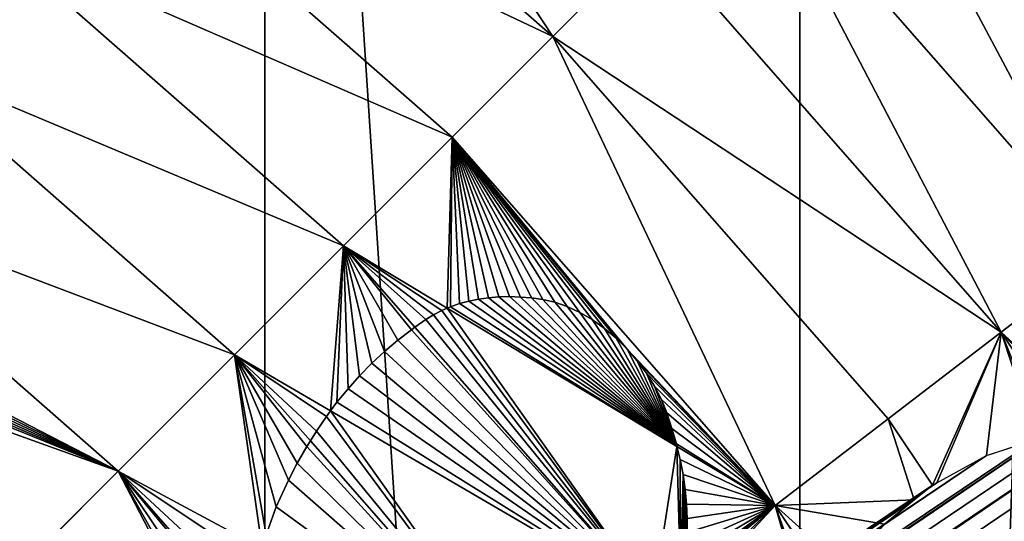
# Model space of a CAD drawing. Extents: x 0 to 4200, y 0 to 4200.
# Drawn here: x 2370 to 2490, y 2376 to 2437 of the extents above; entities that cross this region are included whole.
import ezdxf

# ---------------------------------------------------------------- set-up
doc = ezdxf.new("R2010")
doc.units = 0
doc.header["$LTSCALE"] = 25.4
doc.layers.get('0').update_dxf_attribs({"color": 13, "linetype": 'CONTINUOUS'})

msp = doc.modelspace()

# ---------------------------------------------------------------- linework, layer by layer
at = {"color": 22}
for p, q in [((2377.96, 2462.24, 270.45), (2422.86, 2422.86, 270.45)), ((2377.96, 2462.24, 270.45), (2422.86, 2422.86, 270.45)), ((2447.4, 2447.4, 219.77), (2435.13, 2435.13, 245.11)), ((2447.4, 2447.4, 219.77), (2435.13, 2435.13, 245.11)), ((2489.77, 2399.08, 219.77), (2447.4, 2447.4, 219.77)), ((2489.77, 2399.08, 219.77), (2447.4, 2447.4, 219.77)), ((2435.13, 2435.13, 245.11), (2422.86, 2422.86, 270.45)), ((2435.13, 2435.13, 245.11), (2422.86, 2422.86, 270.45)), ((2355.13, 2432.49, 319.09), (2396.34, 2396.34, 319.09)), ((2355.13, 2432.49, 319.09), (2396.34, 2396.34, 319.09)), ((2422.86, 2422.86, 270.45), (2409.6, 2409.6, 294.77)), ((2422.86, 2422.86, 270.45), (2409.6, 2409.6, 294.77)), ((2462.24, 2377.96, 270.45), (2422.86, 2422.86, 270.45)), ((2462.24, 2377.96, 270.45), (2422.86, 2422.86, 270.45)), ((2409.6, 2409.6, 294.77), (2396.34, 2396.34, 319.09)), ((2409.6, 2409.6, 294.77), (2396.34, 2396.34, 319.09)), ((2502.38, 2408.76, 193.49), (2489.77, 2399.08, 219.77)), ((2502.38, 2408.76, 193.49), (2489.77, 2399.08, 219.77)), ((2489.77, 2399.08, 219.77), (2476.01, 2388.52, 245.11)), ((2489.77, 2399.08, 219.77), (2476.01, 2388.52, 245.11)), ((2498.1, 2386.61, 219.77), (2489.77, 2399.08, 219.77)), ((2498.1, 2386.61, 219.77), (2489.77, 2399.08, 219.77)), ((2396.34, 2396.34, 319.09), (2382.14, 2382.14, 342.31)), ((2396.34, 2396.34, 319.09), (2382.14, 2382.14, 342.31)), ((2396.34, 2396.34, 319.09), (2405.58, 2385.82, 319.09)), ((2396.34, 2396.34, 319.09), (2405.58, 2385.82, 319.09)), ((2476.01, 2388.52, 245.11), (2462.24, 2377.96, 270.45)), ((2476.01, 2388.52, 245.11), (2462.24, 2377.96, 270.45)), ((2405.58, 2385.82, 319.09), (2432.49, 2355.13, 319.09)), ((2405.58, 2385.82, 319.09), (2432.49, 2355.13, 319.09)), ((2382.14, 2382.14, 342.31), (2367.93, 2367.93, 365.54)), ((2382.14, 2382.14, 342.31), (2367.93, 2367.93, 365.54)), ((2462.24, 2377.96, 270.45), (2450.69, 2369.09, 289.33)), ((2462.24, 2377.96, 270.45), (2450.69, 2369.09, 289.33)), ((2462.24, 2377.96, 270.45), (2469.36, 2367.3, 270.45)), ((2462.24, 2377.96, 270.45), (2469.36, 2367.3, 270.45))]:
    msp.add_line(p, q, dxfattribs=at)
at = {"color": 0}
for p, q in [((2424.89, 2402.87, 285.59), (2426.08, 2403.11, 284.23)), ((2424.89, 2402.87, 285.59), (2426.08, 2403.11, 284.23)), ((2426.08, 2403.11, 284.23), (2427.3, 2403.29, 282.89)), ((2426.08, 2403.11, 284.23), (2427.3, 2403.29, 282.89)), ((2427.3, 2403.29, 282.89), (2428.56, 2403.39, 281.57)), ((2427.3, 2403.29, 282.89), (2428.56, 2403.39, 281.57)), ((2428.56, 2403.39, 281.57), (2429.85, 2403.42, 280.28)), ((2428.56, 2403.39, 281.57), (2429.85, 2403.42, 280.28)), ((2429.85, 2403.42, 280.28), (2431.17, 2403.37, 279.03)), ((2429.85, 2403.42, 280.28), (2431.17, 2403.37, 279.03)), ((2431.17, 2403.37, 279.03), (2432.52, 2403.26, 277.8)), ((2431.17, 2403.37, 279.03), (2432.52, 2403.26, 277.8)), ((2432.52, 2403.26, 277.8), (2433.9, 2403.08, 276.62)), ((2432.52, 2403.26, 277.8), (2433.9, 2403.08, 276.62)), ((2433.9, 2403.08, 276.62), (2435.37, 2402.74, 275.46)), ((2433.9, 2403.08, 276.62), (2435.37, 2402.74, 275.46)), ((2421.6, 2401.72, 289.8), (2422.25, 2402, 288.92)), ((2421.6, 2401.72, 289.8), (2422.25, 2402, 288.92)), ((2422.25, 2402, 288.92), (2422.65, 2402.17, 288.38)), ((2422.25, 2402, 288.92), (2422.65, 2402.17, 288.38)), ((2422.65, 2402.17, 288.38), (2423.75, 2402.56, 286.98)), ((2422.65, 2402.17, 288.38), (2423.75, 2402.56, 286.98)), ((2423.75, 2402.56, 286.98), (2424.89, 2402.87, 285.59)), ((2423.75, 2402.56, 286.98), (2424.89, 2402.87, 285.59)), ((2435.37, 2402.74, 275.46), (2436.89, 2402.22, 274.43)), ((2435.37, 2402.74, 275.46), (2436.89, 2402.22, 274.43)), ((2436.89, 2402.22, 274.43), (2438.41, 2401.5, 273.56)), ((2436.89, 2402.22, 274.43), (2438.41, 2401.5, 273.56)), ((2419.64, 2400.61, 292.67), (2420.59, 2401.2, 291.23)), ((2419.64, 2400.61, 292.67), (2420.59, 2401.2, 291.23)), ((2420.59, 2401.2, 291.23), (2421.6, 2401.72, 289.8)), ((2420.59, 2401.2, 291.23), (2421.6, 2401.72, 289.8)), ((2438.41, 2401.5, 273.56), (2439.93, 2400.61, 272.84)), ((2438.41, 2401.5, 273.56), (2439.93, 2400.61, 272.84)), ((2417.9, 2399.39, 295.41), (2418.31, 2399.68, 294.77)), ((2417.9, 2399.39, 295.41), (2418.31, 2399.68, 294.77)), ((2418.31, 2399.68, 294.77), (2419.64, 2400.61, 292.67)), ((2418.31, 2399.68, 294.77), (2419.64, 2400.61, 292.67)), ((2439.93, 2400.61, 272.84), (2441.42, 2399.55, 272.29)), ((2439.93, 2400.61, 272.84), (2441.42, 2399.55, 272.29)), ((2441.42, 2399.55, 272.29), (2442.84, 2398.35, 271.93)), ((2441.42, 2399.55, 272.29), (2442.84, 2398.35, 271.93)), ((2416.22, 2398.1, 298.16), (2417.9, 2399.39, 295.41)), ((2416.22, 2398.1, 298.16), (2417.9, 2399.39, 295.41)), ((2442.84, 2398.35, 271.93), (2444.19, 2397.02, 271.75)), ((2442.84, 2398.35, 271.93), (2444.19, 2397.02, 271.75)), ((2414.61, 2396.73, 300.91), (2416.22, 2398.1, 298.16)), ((2414.61, 2396.73, 300.91), (2416.22, 2398.1, 298.16)), ((2444.19, 2397.02, 271.75), (2445.43, 2395.59, 271.77)), ((2444.19, 2397.02, 271.75), (2445.43, 2395.59, 271.77)), ((2413.06, 2395.29, 303.66), (2414.61, 2396.73, 300.91)), ((2413.06, 2395.29, 303.66), (2414.61, 2396.73, 300.91)), ((2411.57, 2393.78, 306.41), (2413.06, 2395.29, 303.66)), ((2411.57, 2393.78, 306.41), (2413.06, 2395.29, 303.66)), ((2445.43, 2395.59, 271.77), (2446.55, 2394.07, 271.97)), ((2445.43, 2395.59, 271.77), (2446.55, 2394.07, 271.97)), ((2410.16, 2392.19, 309.15), (2411.57, 2393.78, 306.41)), ((2410.16, 2392.19, 309.15), (2411.57, 2393.78, 306.41)), ((2446.55, 2394.07, 271.97), (2447.53, 2392.5, 272.36)), ((2446.55, 2394.07, 271.97), (2447.53, 2392.5, 272.36)), ((2447.53, 2392.5, 272.36), (2448.36, 2390.89, 272.93)), ((2447.53, 2392.5, 272.36), (2448.36, 2390.89, 272.93)), ((2408.81, 2390.54, 311.88), (2410.16, 2392.19, 309.15)), ((2408.81, 2390.54, 311.88), (2410.16, 2392.19, 309.15)), ((2408.04, 2389.51, 313.51), (2408.81, 2390.54, 311.88)), ((2408.04, 2389.51, 313.51), (2408.81, 2390.54, 311.88)), ((2448.36, 2390.89, 272.93), (2449.01, 2389.27, 273.68)), ((2448.36, 2390.89, 272.93), (2449.01, 2389.27, 273.68)), ((2406.32, 2387.03, 317.32), (2407.53, 2388.82, 314.61)), ((2406.32, 2387.03, 317.32), (2407.53, 2388.82, 314.61)), ((2407.53, 2388.82, 314.61), (2408.04, 2389.51, 313.51)), ((2407.53, 2388.82, 314.61), (2408.04, 2389.51, 313.51)), ((2449.01, 2389.27, 273.68), (2449.65, 2387.36, 274.7)), ((2449.01, 2389.27, 273.68), (2449.65, 2387.36, 274.7)), ((2501.27, 2386.74, 215.28), (1807.67, 1920.56, 402.09)), ((2501.27, 2386.74, 215.28), (1807.67, 1920.56, 402.09)), ((2494.89, 2386.28, 223.95), (1810.8, 1926.49, 408.2)), ((2494.89, 2386.28, 223.95), (1810.8, 1926.49, 408.2)), ((2405.58, 2385.82, 319.09), (2406.32, 2387.03, 317.32)), ((2405.58, 2385.82, 319.09), (2406.32, 2387.03, 317.32)), ((2449.65, 2387.36, 274.7), (2450.19, 2385.46, 275.79)), ((2449.65, 2387.36, 274.7), (2450.19, 2385.46, 275.79)), ((2403.98, 2383.12, 322.53), (2405.15, 2385.14, 319.98)), ((2403.98, 2383.12, 322.53), (2405.15, 2385.14, 319.98)), ((2405.15, 2385.14, 319.98), (2405.58, 2385.82, 319.09)), ((2405.15, 2385.14, 319.98), (2405.58, 2385.82, 319.09)), ((2450.19, 2385.46, 275.79), (2450.26, 2385.16, 275.98)), ((2450.19, 2385.46, 275.79), (2450.26, 2385.16, 275.98)), ((2450.26, 2385.16, 275.98), (2450.64, 2383.58, 276.96)), ((2450.26, 2385.16, 275.98), (2450.64, 2383.58, 276.96)), ((2487.99, 2384.05, 234.16), (2494.11, 2386.03, 225.09)), ((2487.99, 2384.05, 234.16), (2494.11, 2386.03, 225.09)), ((2487.99, 2384.05, 234.16), (1815.84, 1932.29, 415.19)), ((2487.99, 2384.05, 234.16), (1815.84, 1932.29, 415.19)), ((2481.94, 2380.74, 244.21), (2487.99, 2384.05, 234.16)), ((2481.94, 2380.74, 244.21), (2487.99, 2384.05, 234.16)), ((2402.89, 2381.05, 325.07), (2403.98, 2383.12, 322.53)), ((2402.89, 2381.05, 325.07), (2403.98, 2383.12, 322.53)), ((2450.64, 2383.58, 276.96), (2451, 2381.73, 278.2)), ((2450.64, 2383.58, 276.96), (2451, 2381.73, 278.2)), ((2451, 2381.73, 278.2), (2451.27, 2379.9, 279.51)), ((2451, 2381.73, 278.2), (2451.27, 2379.9, 279.51)), ((2481.4, 2380.45, 245.11), (1822.17, 1937.36, 422.66)), ((2481.4, 2380.45, 245.11), (1822.17, 1937.36, 422.66)), ((2401.42, 2377.8, 328.83), (2402.89, 2381.05, 325.07)), ((2401.42, 2377.8, 328.83), (2402.89, 2381.05, 325.07)), ((2479.19, 2378.65, 249.26), (2481.4, 2380.45, 245.11)), ((2479.19, 2378.65, 249.26), (2481.4, 2380.45, 245.11)), ((2481.4, 2380.45, 245.11), (2481.94, 2380.74, 244.21)), ((2481.4, 2380.45, 245.11), (2481.94, 2380.74, 244.21)), ((2451.27, 2379.9, 279.51), (2451.44, 2378.11, 280.87)), ((2451.27, 2379.9, 279.51), (2451.44, 2378.11, 280.87)), ((2451.44, 2378.11, 280.87), (2451.52, 2376.36, 282.3)), ((2451.44, 2378.11, 280.87), (2451.52, 2376.36, 282.3)), ((2479.19, 2378.65, 249.26), (2475.56, 2375.7, 256.07)), ((2479.19, 2378.65, 249.26), (2475.56, 2375.7, 256.07)), ((2400.17, 2374.39, 332.52), (2401.42, 2377.8, 328.83)), ((2400.17, 2374.39, 332.52), (2401.42, 2377.8, 328.83)), ((2451.52, 2376.36, 282.3), (2451.5, 2374.65, 283.78)), ((2451.52, 2376.36, 282.3), (2451.5, 2374.65, 283.78))]:
    msp.add_line(p, q, dxfattribs=at)
msp.add_circle((2100, 2100), 2100, dxfattribs=at)

# ---------------------------------------------------------------- meshes
mesh = msp.add_polyface(dxfattribs=at)
corners = [(1505.13, 2021.68), (1505.13, 2178.32), (1500, 2100), (1520.44, 1944.71), (1519.52, 2250.65), (1520.44, 2255.29), (1545.67, 1870.39), (1530.42, 2284.67), (1545.67, 2329.61), (1580.38, 1800), (1580.38, 2400), (1623.99, 2465.26), (1623.99, 1734.74), (1675.74, 1675.74), (1675.74, 2524.26), (1734.74, 1623.99), (1688.1, 2535.11), (1734.74, 2576.01), (1800, 1580.38), (1800, 2619.62), (1870.39, 2654.33), (1870.39, 1545.67), (1944.71, 1520.44), (1944.71, 2679.56), (1952.54, 1518.89), (2021.68, 2694.87), (2021.68, 1505.13), (2031.02, 1504.52), (2100, 2700), (2100, 1500), (2178.32, 1505.13), (2178.32, 2694.87), (2255.29, 1520.44), (2255.29, 2679.56), (2329.61, 1545.67), (2329.61, 2654.33), (2400, 1580.38), (2400, 2619.62), (2465.26, 1623.99), (2465.26, 2576.01), (2496.81, 2548.34), (2524.26, 1675.74), (2524.26, 2524.26), (2576.01, 1734.74), (2557.15, 2486.76), (2576.01, 2465.26), (2619.62, 2400), (2619.62, 1800), (2654.33, 1870.39), (2654.33, 2329.61), (2679.56, 1944.71), (2679.56, 2255.29), (2694.87, 2178.32), (2694.87, 2021.68), (2700, 2100)]
mesh.append_faces([[corners[k] for k in face] for face in [(0, 1, 2), (52, 53, 54)]], dxfattribs={"vtx0": -1, "color": 0})
mesh.append_faces([[corners[k] for k in face] for face in [(1, 3, 4), (4, 3, 5), (5, 6, 7), (7, 6, 8), (8, 9, 10), (10, 9, 11), (11, 13, 14), (14, 15, 16), (16, 15, 17), (17, 18, 19), (19, 18, 20), (20, 22, 23), (23, 24, 25), (25, 27, 28), (28, 30, 31), (31, 32, 33), (33, 34, 35), (35, 36, 37), (37, 38, 39), (39, 38, 40), (40, 41, 42), (42, 43, 44), (44, 43, 45), (45, 43, 46), (46, 48, 49), (49, 50, 51), (51, 50, 52)]], dxfattribs={"vtx0": -1, "vtx1": -1, "color": 0})
mesh.append_faces([[corners[k] for k in face] for face in [(1, 0, 3), (5, 3, 6), (8, 6, 9), (11, 9, 12), (11, 12, 13), (14, 13, 15), (17, 15, 18), (20, 18, 21), (20, 21, 22), (23, 22, 24), (25, 24, 26), (25, 26, 27), (28, 27, 29), (28, 29, 30), (31, 30, 32), (33, 32, 34), (35, 34, 36), (37, 36, 38), (40, 38, 41), (42, 41, 43), (46, 43, 47), (46, 47, 48), (49, 48, 50), (52, 50, 53)]], dxfattribs={"vtx0": -1, "vtx2": -1, "color": 0})
at = {"color": 205}
mesh = msp.add_polyface(dxfattribs=at)
corners = [(2435.13, 2435.13, 245.11), (2399.08, 2489.77, 219.77), (2388.52, 2476.01, 245.11)]
mesh.append_faces([[corners[k] for k in face] for face in [(0, 1, 2)]], dxfattribs={"color": 205})
mesh = msp.add_polyface(dxfattribs=at)
corners = [(2435.13, 2435.13, 245.11), (2447.4, 2447.4, 219.77), (2399.08, 2489.77, 219.77)]
mesh.append_faces([[corners[k] for k in face] for face in [(0, 1, 2)]], dxfattribs={"color": 205})
mesh = msp.add_polyface(dxfattribs=at)
corners = [(2490.22, 2490.22, 112.95), (2480.05, 2480.05, 140.09), (2526.4, 2427.19, 140.09)]
mesh.append_faces([[corners[k] for k in face] for face in [(0, 1, 2)]], dxfattribs={"color": 205})
mesh = msp.add_polyface(dxfattribs=at)
corners = [(2480.05, 2480.05, 140.09), (2469.87, 2469.87, 167.22), (2514.99, 2418.43, 167.22)]
mesh.append_faces([[corners[k] for k in face] for face in [(0, 1, 2)]], dxfattribs={"color": 205})
mesh = msp.add_polyface(dxfattribs=at)
corners = [(2480.05, 2480.05, 140.09), (2514.99, 2418.43, 167.22), (2526.4, 2427.19, 140.09)]
mesh.append_faces([[corners[k] for k in face] for face in [(0, 1, 2)]], dxfattribs={"color": 205})
mesh = msp.add_polyface(dxfattribs=at)
corners = [(2377.96, 2462.24, 270.45), (2435.13, 2435.13, 245.11), (2388.52, 2476.01, 245.11)]
mesh.append_faces([[corners[k] for k in face] for face in [(0, 1, 2)]], dxfattribs={"color": 205})
mesh = msp.add_polyface(dxfattribs=at)
corners = [(2469.87, 2469.87, 167.22), (2458.64, 2458.64, 193.49), (2502.38, 2408.76, 193.49)]
mesh.append_faces([[corners[k] for k in face] for face in [(0, 1, 2)]], dxfattribs={"color": 205})
mesh = msp.add_polyface(dxfattribs=at)
corners = [(2469.87, 2469.87, 167.22), (2502.38, 2408.76, 193.49), (2514.99, 2418.43, 167.22)]
mesh.append_faces([[corners[k] for k in face] for face in [(0, 1, 2)]], dxfattribs={"color": 205})
mesh = msp.add_polyface(dxfattribs=at)
corners = [(2422.86, 2422.86, 270.45), (2377.96, 2462.24, 270.45), (2366.54, 2447.37, 294.77)]
mesh.append_faces([[corners[k] for k in face] for face in [(0, 1, 2)]], dxfattribs={"color": 205})
mesh = msp.add_polyface(dxfattribs=at)
corners = [(2422.86, 2422.86, 270.45), (2435.13, 2435.13, 245.11), (2377.96, 2462.24, 270.45)]
mesh.append_faces([[corners[k] for k in face] for face in [(0, 1, 2)]], dxfattribs={"color": 205})
mesh = msp.add_polyface(dxfattribs=at)
corners = [(2458.64, 2458.64, 193.49), (2447.4, 2447.4, 219.77), (2489.77, 2399.08, 219.77)]
mesh.append_faces([[corners[k] for k in face] for face in [(0, 1, 2)]], dxfattribs={"color": 205})
mesh = msp.add_polyface(dxfattribs=at)
corners = [(2458.64, 2458.64, 193.49), (2489.77, 2399.08, 219.77), (2502.38, 2408.76, 193.49)]
mesh.append_faces([[corners[k] for k in face] for face in [(0, 1, 2)]], dxfattribs={"color": 205})
mesh = msp.add_polyface(dxfattribs=at)
corners = [(2409.6, 2409.6, 294.77), (2366.54, 2447.37, 294.77), (2355.13, 2432.49, 319.09)]
mesh.append_faces([[corners[k] for k in face] for face in [(0, 1, 2)]], dxfattribs={"color": 205})
mesh = msp.add_polyface(dxfattribs=at)
corners = [(2422.86, 2422.86, 270.45), (2366.54, 2447.37, 294.77), (2409.6, 2409.6, 294.77)]
mesh.append_faces([[corners[k] for k in face] for face in [(0, 1, 2)]], dxfattribs={"color": 205})
mesh = msp.add_polyface(dxfattribs=at)
corners = [(2447.4, 2447.4, 219.77), (2435.13, 2435.13, 245.11), (2489.77, 2399.08, 219.77)]
mesh.append_faces([[corners[k] for k in face] for face in [(0, 1, 2)]], dxfattribs={"color": 205})
mesh = msp.add_polyface(dxfattribs=at)
corners = [(2435.13, 2435.13, 245.11), (2422.86, 2422.86, 270.45), (2462.24, 2377.96, 270.45)]
mesh.append_faces([[corners[k] for k in face] for face in [(0, 1, 2)]], dxfattribs={"color": 205})
mesh = msp.add_polyface(dxfattribs=at)
corners = [(2435.13, 2435.13, 245.11), (2476.01, 2388.52, 245.11), (2489.77, 2399.08, 219.77)]
mesh.append_faces([[corners[k] for k in face] for face in [(0, 1, 2)]], dxfattribs={"color": 205})
mesh = msp.add_polyface(dxfattribs=at)
corners = [(2435.13, 2435.13, 245.11), (2462.24, 2377.96, 270.45), (2476.01, 2388.52, 245.11)]
mesh.append_faces([[corners[k] for k in face] for face in [(0, 1, 2)]], dxfattribs={"color": 205})
mesh = msp.add_polyface(dxfattribs=at)
corners = [(2396.34, 2396.34, 319.09), (2355.13, 2432.49, 319.09), (2342.9, 2416.55, 342.31)]
mesh.append_faces([[corners[k] for k in face] for face in [(0, 1, 2)]], dxfattribs={"color": 205})
mesh = msp.add_polyface(dxfattribs=at)
corners = [(2409.6, 2409.6, 294.77), (2355.13, 2432.49, 319.09), (2396.34, 2396.34, 319.09)]
mesh.append_faces([[corners[k] for k in face] for face in [(0, 1, 2)]], dxfattribs={"color": 205})
mesh = msp.add_polyface(dxfattribs=at)
corners = [(2422.25, 2402, 288.92), (2422.86, 2422.86, 270.45), (2409.6, 2409.6, 294.77), (2422.65, 2402.17, 288.38), (2423.75, 2402.56, 286.98), (2424.89, 2402.87, 285.59), (2426.08, 2403.11, 284.23), (2427.3, 2403.29, 282.89), (2428.56, 2403.39, 281.57), (2429.85, 2403.42, 280.28), (2431.17, 2403.37, 279.03), (2432.52, 2403.26, 277.8), (2433.9, 2403.08, 276.62), (2435.37, 2402.74, 275.46), (2436.89, 2402.22, 274.43), (2438.41, 2401.5, 273.56), (2439.93, 2400.61, 272.84), (2441.42, 2399.55, 272.29), (2442.84, 2398.35, 271.93), (2444.19, 2397.02, 271.75), (2462.24, 2377.96, 270.45), (2445.43, 2395.59, 271.77), (2446.55, 2394.07, 271.97), (2447.53, 2392.5, 272.36), (2448.36, 2390.89, 272.93), (2449.01, 2389.27, 273.68), (2449.65, 2387.36, 274.7), (2450.19, 2385.46, 275.79), (2450.26, 2385.16, 275.98)]
mesh.append_faces([[corners[k] for k in face] for face in [(0, 1, 2), (20, 27, 28)]], dxfattribs={"vtx0": -1, "color": 205})
mesh.append_faces([[corners[k] for k in face] for face in [(1, 19, 20)]], dxfattribs={"vtx0": -1, "vtx1": -1, "color": 205})
mesh.append_faces([[corners[k] for k in face] for face in [(1, 0, 3), (1, 3, 4), (1, 4, 5), (1, 5, 6), (1, 6, 7), (1, 7, 8), (1, 8, 9), (1, 9, 10), (1, 10, 11), (1, 11, 12), (1, 12, 13), (1, 13, 14), (1, 14, 15), (1, 15, 16), (1, 16, 17), (1, 17, 18), (1, 18, 19), (20, 19, 21), (20, 21, 22), (20, 22, 23), (20, 23, 24), (20, 24, 25), (20, 25, 26), (20, 26, 27)]], dxfattribs={"vtx0": -1, "vtx2": -1, "color": 205})
mesh = msp.add_polyface(dxfattribs=at)
corners = [(2382.14, 2382.14, 342.31), (2338.31, 2399.93, 360.29), (2337.33, 2398.22, 362.53), (2338.67, 2400.69, 359.36), (2338.96, 2401.49, 358.43), (2339.17, 2402.34, 357.53), (2339.3, 2403.24, 356.65), (2339.36, 2404.16, 355.8), (2342.9, 2416.55, 342.31), (2338.44, 2409.17, 352.14), (2338.03, 2410.2, 351.56), (2338.78, 2408.14, 352.79), (2339.04, 2407.11, 353.47), (2339.22, 2406.11, 354.21), (2339.33, 2405.12, 354.99)]
mesh.append_faces([[corners[k] for k in face] for face in [(0, 1, 2), (9, 8, 10)]], dxfattribs={"vtx0": -1, "color": 205})
mesh.append_faces([[corners[k] for k in face] for face in [(1, 0, 3), (3, 0, 4), (4, 0, 5), (5, 0, 6), (6, 0, 7)]], dxfattribs={"vtx0": -1, "vtx1": -1, "color": 205})
mesh.append_faces([[corners[k] for k in face] for face in [(7, 0, 8), (8, 9, 11), (8, 11, 12), (8, 12, 13), (8, 13, 14), (8, 14, 7)]], dxfattribs={"vtx0": -1, "vtx2": -1, "color": 205})
mesh = msp.add_polyface(dxfattribs=at)
corners = [(2396.34, 2396.34, 319.09), (2342.9, 2416.55, 342.31), (2382.14, 2382.14, 342.31)]
mesh.append_faces([[corners[k] for k in face] for face in [(0, 1, 2)]], dxfattribs={"color": 205})
mesh = msp.add_polyface(dxfattribs=at)
corners = [(2408.04, 2389.51, 313.51), (2409.6, 2409.6, 294.77), (2396.34, 2396.34, 319.09), (2408.81, 2390.54, 311.88), (2410.16, 2392.19, 309.15), (2411.57, 2393.78, 306.41), (2413.06, 2395.29, 303.66), (2414.61, 2396.73, 300.91), (2416.22, 2398.1, 298.16), (2417.9, 2399.39, 295.41), (2418.31, 2399.68, 294.77)]
mesh.append_faces([[corners[k] for k in face] for face in [(0, 1, 2), (1, 9, 10)]], dxfattribs={"vtx0": -1, "color": 205})
mesh.append_faces([[corners[k] for k in face] for face in [(1, 0, 3), (1, 3, 4), (1, 4, 5), (1, 5, 6), (1, 6, 7), (1, 7, 8), (1, 8, 9)]], dxfattribs={"vtx0": -1, "vtx2": -1, "color": 205})
mesh = msp.add_polyface(dxfattribs=at)
corners = [(2409.6, 2409.6, 294.77), (2421.6, 2401.72, 289.8), (2422.25, 2402, 288.92), (2420.59, 2401.2, 291.23), (2419.64, 2400.61, 292.67), (2418.31, 2399.68, 294.77)]
mesh.append_faces([[corners[k] for k in face] for face in [(0, 1, 2), (4, 0, 5)]], dxfattribs={"vtx0": -1, "color": 205})
mesh.append_faces([[corners[k] for k in face] for face in [(1, 0, 3), (3, 0, 4)]], dxfattribs={"vtx0": -1, "vtx1": -1, "color": 205})
mesh = msp.add_polyface(dxfattribs=at)
corners = [(2539.24, 2353.59, 193.49), (2517.37, 2374.29, 204.57), (2517.44, 2373.63, 205.07), (2502.38, 2408.76, 193.49), (2515.2, 2379.07, 203.15), (2511.62, 2382.9, 204.56), (2506.87, 2385.52, 208.7), (2503.79, 2386.19, 212.32), (2489.77, 2399.08, 219.77)]
mesh.append_faces([[corners[k] for k in face] for face in [(0, 1, 2), (7, 3, 8)]], dxfattribs={"vtx0": -1, "color": 205})
mesh.append_faces([[corners[k] for k in face] for face in [(1, 3, 4), (4, 3, 5), (5, 3, 6), (6, 3, 7)]], dxfattribs={"vtx0": -1, "vtx1": -1, "color": 205})
mesh.append_faces([[corners[k] for k in face] for face in [(1, 0, 3)]], dxfattribs={"vtx0": -1, "vtx2": -1, "color": 205})
at = {"color": 22}
mesh = msp.add_polyface(dxfattribs=at)
corners = [(2450.26, 2385.16, 275.98), (2422.65, 2402.17, 288.38), (2422.25, 2402, 288.92), (2423.75, 2402.56, 286.98), (2424.89, 2402.87, 285.59), (2426.08, 2403.11, 284.23), (2427.3, 2403.29, 282.89), (2428.56, 2403.39, 281.57), (2429.85, 2403.42, 280.28), (2431.17, 2403.37, 279.03), (2432.52, 2403.26, 277.8), (2433.9, 2403.08, 276.62), (2435.37, 2402.74, 275.46), (2436.89, 2402.22, 274.43), (2438.41, 2401.5, 273.56), (2439.93, 2400.61, 272.84), (2441.42, 2399.55, 272.29), (2442.84, 2398.35, 271.93), (2444.19, 2397.02, 271.75), (2445.43, 2395.59, 271.77), (2446.55, 2394.07, 271.97), (2447.53, 2392.5, 272.36), (2448.36, 2390.89, 272.93), (2449.01, 2389.27, 273.68), (2449.65, 2387.36, 274.7), (2450.19, 2385.46, 275.79)]
mesh.append_faces([[corners[k] for k in face] for face in [(0, 1, 2), (24, 0, 25)]], dxfattribs={"vtx0": -1, "color": 22})
mesh.append_faces([[corners[k] for k in face] for face in [(1, 0, 3), (3, 0, 4), (4, 0, 5), (5, 0, 6), (6, 0, 7), (7, 0, 8), (8, 0, 9), (9, 0, 10), (10, 0, 11), (11, 0, 12), (12, 0, 13), (13, 0, 14), (14, 0, 15), (15, 0, 16), (16, 0, 17), (17, 0, 18), (18, 0, 19), (19, 0, 20), (20, 0, 21), (21, 0, 22), (22, 0, 23), (23, 0, 24)]], dxfattribs={"vtx0": -1, "vtx1": -1, "color": 22})
mesh = msp.add_polyface(dxfattribs=at)
corners = [(2447.37, 2366.54, 294.77), (2419.64, 2400.61, 292.67), (2418.31, 2399.68, 294.77), (2420.59, 2401.2, 291.23), (2421.6, 2401.72, 289.8), (2422.25, 2402, 288.92), (2450.26, 2385.16, 275.98), (2450.69, 2369.09, 289.33), (2450.64, 2383.58, 276.96), (2451, 2381.73, 278.2), (2450.89, 2369.84, 288.51), (2451.18, 2371.39, 286.89), (2451.27, 2379.9, 279.51), (2451.39, 2372.99, 285.31), (2451.44, 2378.11, 280.87), (2451.5, 2374.65, 283.78), (2451.52, 2376.36, 282.3)]
mesh.append_faces([[corners[k] for k in face] for face in [(0, 1, 2), (14, 15, 16)]], dxfattribs={"vtx0": -1, "color": 22})
mesh.append_faces([[corners[k] for k in face] for face in [(1, 0, 3), (3, 0, 4), (4, 0, 5), (5, 0, 6), (6, 7, 8), (8, 7, 9), (9, 11, 12), (12, 13, 14)]], dxfattribs={"vtx0": -1, "vtx1": -1, "color": 22})
mesh.append_faces([[corners[k] for k in face] for face in [(6, 0, 7), (9, 7, 10), (9, 10, 11), (12, 11, 13), (14, 13, 15)]], dxfattribs={"vtx0": -1, "vtx2": -1, "color": 22})
mesh = msp.add_polyface(dxfattribs=at)
corners = [(2447.37, 2366.54, 294.77), (2408.81, 2390.54, 311.88), (2408.04, 2389.51, 313.51), (2410.16, 2392.19, 309.15), (2411.57, 2393.78, 306.41), (2413.06, 2395.29, 303.66), (2414.61, 2396.73, 300.91), (2416.22, 2398.1, 298.16), (2417.9, 2399.39, 295.41), (2418.31, 2399.68, 294.77)]
mesh.append_faces([[corners[k] for k in face] for face in [(0, 1, 2), (8, 0, 9)]], dxfattribs={"vtx0": -1, "color": 22})
mesh.append_faces([[corners[k] for k in face] for face in [(1, 0, 3), (3, 0, 4), (4, 0, 5), (5, 0, 6), (6, 0, 7), (7, 0, 8)]], dxfattribs={"vtx0": -1, "vtx1": -1, "color": 22})
at = {"color": 205}
mesh = msp.add_polyface(dxfattribs=at)
corners = [(2367.93, 2367.93, 365.54), (2337.15, 2397.91, 362.94), (2335.96, 2395.97, 365.54), (2337.33, 2398.22, 362.53), (2382.14, 2382.14, 342.31)]
mesh.append_faces([[corners[k] for k in face] for face in [(0, 1, 2), (3, 0, 4)]], dxfattribs={"vtx0": -1, "color": 205})
mesh.append_faces([[corners[k] for k in face] for face in [(1, 0, 3)]], dxfattribs={"vtx0": -1, "vtx1": -1, "color": 205})
mesh = msp.add_polyface(dxfattribs=at)
corners = [(2489.77, 2399.08, 219.77), (2476.01, 2388.52, 245.11), (2481.4, 2380.45, 245.11)]
mesh.append_faces([[corners[k] for k in face] for face in [(0, 1, 2)]], dxfattribs={"color": 205})
mesh = msp.add_polyface(dxfattribs=at)
corners = [(2481.94, 2380.74, 244.21), (2489.77, 2399.08, 219.77), (2481.4, 2380.45, 245.11), (2487.99, 2384.05, 234.16), (2494.11, 2386.03, 225.09)]
mesh.append_faces([[corners[k] for k in face] for face in [(0, 1, 2), (1, 3, 4)]], dxfattribs={"vtx0": -1, "color": 205})
mesh.append_faces([[corners[k] for k in face] for face in [(1, 0, 3)]], dxfattribs={"vtx0": -1, "vtx2": -1, "color": 205})
mesh = msp.add_polyface(dxfattribs=at)
corners = [(2489.77, 2399.08, 219.77), (2501.27, 2386.74, 215.28), (2503.79, 2386.19, 212.32), (2498.1, 2386.61, 219.77)]
mesh.append_faces([[corners[k] for k in face] for face in [(0, 1, 2)]], dxfattribs={"vtx0": -1, "color": 205})
mesh.append_faces([[corners[k] for k in face] for face in [(0, 3, 1)]], dxfattribs={"vtx2": -1, "color": 205})
mesh = msp.add_polyface(dxfattribs=at)
corners = [(2494.89, 2386.28, 223.95), (2489.77, 2399.08, 219.77), (2494.11, 2386.03, 225.09), (2498.1, 2386.61, 219.77)]
mesh.append_faces([[corners[k] for k in face] for face in [(0, 1, 2), (1, 0, 3)]], dxfattribs={"vtx0": -1, "color": 205})
mesh = msp.add_polyface(dxfattribs=at)
corners = [(2399.69, 2372.72, 334.21), (2396.34, 2396.34, 319.09), (2382.14, 2382.14, 342.31), (2400.17, 2374.39, 332.52), (2401.42, 2377.8, 328.83), (2402.89, 2381.05, 325.07), (2403.98, 2383.12, 322.53), (2405.15, 2385.14, 319.98), (2405.58, 2385.82, 319.09)]
mesh.append_faces([[corners[k] for k in face] for face in [(0, 1, 2), (1, 7, 8)]], dxfattribs={"vtx0": -1, "color": 205})
mesh.append_faces([[corners[k] for k in face] for face in [(1, 0, 3), (1, 3, 4), (1, 4, 5), (1, 5, 6), (1, 6, 7)]], dxfattribs={"vtx0": -1, "vtx2": -1, "color": 205})
mesh = msp.add_polyface(dxfattribs=at)
corners = [(2396.34, 2396.34, 319.09), (2407.53, 2388.82, 314.61), (2408.04, 2389.51, 313.51), (2406.32, 2387.03, 317.32), (2405.58, 2385.82, 319.09)]
mesh.append_faces([[corners[k] for k in face] for face in [(0, 1, 2), (3, 0, 4)]], dxfattribs={"vtx0": -1, "color": 205})
mesh.append_faces([[corners[k] for k in face] for face in [(1, 0, 3)]], dxfattribs={"vtx0": -1, "vtx1": -1, "color": 205})
at = {"color": 22}
mesh = msp.add_polyface(dxfattribs=at)
corners = [(2432.49, 2355.13, 319.09), (2406.32, 2387.03, 317.32), (2405.58, 2385.82, 319.09), (2407.53, 2388.82, 314.61), (2408.04, 2389.51, 313.51), (2447.37, 2366.54, 294.77)]
mesh.append_faces([[corners[k] for k in face] for face in [(0, 1, 2), (4, 0, 5)]], dxfattribs={"vtx0": -1, "color": 22})
mesh.append_faces([[corners[k] for k in face] for face in [(1, 0, 3), (3, 0, 4)]], dxfattribs={"vtx0": -1, "vtx1": -1, "color": 22})
at = {"color": 205}
mesh = msp.add_polyface(dxfattribs=at)
corners = [(2470.88, 2370.15, 266.28), (2462.24, 2377.96, 270.45), (2469.36, 2367.3, 270.45), (2475.56, 2375.7, 256.07), (2479.19, 2378.65, 249.26), (2476.01, 2388.52, 245.11)]
mesh.append_faces([[corners[k] for k in face] for face in [(0, 1, 2), (1, 4, 5)]], dxfattribs={"vtx0": -1, "color": 205})
mesh.append_faces([[corners[k] for k in face] for face in [(1, 0, 3), (1, 3, 4)]], dxfattribs={"vtx0": -1, "vtx2": -1, "color": 205})
mesh = msp.add_polyface(dxfattribs=at)
corners = [(2476.01, 2388.52, 245.11), (2479.19, 2378.65, 249.26), (2481.4, 2380.45, 245.11)]
mesh.append_faces([[corners[k] for k in face] for face in [(0, 1, 2)]], dxfattribs={"color": 205})
at = {"color": 0}
mesh = msp.add_polyface(dxfattribs=at)
corners = [(1806.21, 1914.59, 397.41), (2503.79, 2386.19, 212.32), (2506.87, 2385.52, 208.7), (2501.27, 2386.74, 215.28), (1807.67, 1920.56, 402.09)]
mesh.append_faces([[corners[k] for k in face] for face in [(0, 1, 2), (3, 0, 4)]], dxfattribs={"vtx0": -1, "color": 0})
mesh.append_faces([[corners[k] for k in face] for face in [(1, 0, 3)]], dxfattribs={"vtx0": -1, "vtx1": -1, "color": 0})
mesh = msp.add_polyface(dxfattribs=at)
corners = [(1807.67, 1920.56, 402.09), (2498.1, 2386.61, 219.77), (2501.27, 2386.74, 215.28), (2494.89, 2386.28, 223.95), (1810.8, 1926.49, 408.2), (1809.93, 1924.84, 406.5)]
mesh.append_faces([[corners[k] for k in face] for face in [(0, 1, 2), (4, 0, 5)]], dxfattribs={"vtx0": -1, "color": 0})
mesh.append_faces([[corners[k] for k in face] for face in [(1, 0, 3), (3, 0, 4)]], dxfattribs={"vtx0": -1, "vtx1": -1, "color": 0})
mesh = msp.add_polyface(dxfattribs=at)
corners = [(1810.8, 1926.49, 408.2), (2494.11, 2386.03, 225.09), (2494.89, 2386.28, 223.95), (2487.99, 2384.05, 234.16), (1815.84, 1932.29, 415.19), (1811.74, 1927.61, 409.65), (1813.38, 1929.48, 411.86)]
mesh.append_faces([[corners[k] for k in face] for face in [(0, 1, 2), (4, 5, 6)]], dxfattribs={"vtx0": -1, "color": 0})
mesh.append_faces([[corners[k] for k in face] for face in [(1, 0, 3), (3, 0, 4)]], dxfattribs={"vtx0": -1, "vtx1": -1, "color": 0})
mesh.append_faces([[corners[k] for k in face] for face in [(4, 0, 5)]], dxfattribs={"vtx0": -1, "vtx2": -1, "color": 0})
mesh = msp.add_polyface(dxfattribs=at)
corners = [(2506.87, 2385.52, 208.7), (1806.53, 1908.99, 394.46), (1806.21, 1914.59, 397.41), (2511.62, 2382.9, 204.56)]
mesh.append_faces([[corners[k] for k in face] for face in [(0, 1, 2), (1, 0, 3)]], dxfattribs={"vtx0": -1, "color": 0})
at = {"color": 22}
mesh = msp.add_polyface(dxfattribs=at)
corners = [(2432.49, 2355.13, 319.09), (2400.17, 2374.39, 332.52), (2399.69, 2372.72, 334.21), (2401.42, 2377.8, 328.83), (2402.89, 2381.05, 325.07), (2403.98, 2383.12, 322.53), (2405.15, 2385.14, 319.98), (2405.58, 2385.82, 319.09)]
mesh.append_faces([[corners[k] for k in face] for face in [(0, 1, 2), (6, 0, 7)]], dxfattribs={"vtx0": -1, "color": 22})
mesh.append_faces([[corners[k] for k in face] for face in [(1, 0, 3), (3, 0, 4), (4, 0, 5), (5, 0, 6)]], dxfattribs={"vtx0": -1, "vtx1": -1, "color": 22})
at = {"color": 205}
mesh = msp.add_polyface(dxfattribs=at)
corners = [(2462.24, 2377.96, 270.45), (2450.89, 2369.84, 288.51), (2450.69, 2369.09, 289.33), (2451.18, 2371.39, 286.89), (2451.39, 2372.99, 285.31), (2451.5, 2374.65, 283.78), (2451.52, 2376.36, 282.3), (2450.64, 2383.58, 276.96), (2450.26, 2385.16, 275.98), (2451, 2381.73, 278.2), (2451.27, 2379.9, 279.51), (2451.44, 2378.11, 280.87)]
mesh.append_faces([[corners[k] for k in face] for face in [(0, 1, 2), (7, 0, 8)]], dxfattribs={"vtx0": -1, "color": 205})
mesh.append_faces([[corners[k] for k in face] for face in [(1, 0, 3), (3, 0, 4), (4, 0, 5), (5, 0, 6)]], dxfattribs={"vtx0": -1, "vtx1": -1, "color": 205})
mesh.append_faces([[corners[k] for k in face] for face in [(0, 7, 9), (0, 9, 10), (0, 10, 11), (0, 11, 6)]], dxfattribs={"vtx0": -1, "vtx2": -1, "color": 205})
at = {"color": 0}
mesh = msp.add_polyface(dxfattribs=at)
corners = [(1815.84, 1932.29, 415.19), (2481.94, 2380.74, 244.21), (2487.99, 2384.05, 234.16), (1816.59, 1932.89, 416.08)]
mesh.append_faces([[corners[k] for k in face] for face in [(0, 1, 2), (1, 0, 3)]], dxfattribs={"vtx0": -1, "color": 0})
mesh = msp.add_polyface(dxfattribs=at)
corners = [(2511.62, 2382.9, 204.56), (1808.6, 1904.14, 393.46), (1806.53, 1908.99, 394.46), (2515.2, 2379.07, 203.15)]
mesh.append_faces([[corners[k] for k in face] for face in [(0, 1, 2), (1, 0, 3)]], dxfattribs={"vtx0": -1, "color": 0})
at = {"color": 205}
mesh = msp.add_polyface(dxfattribs=at)
corners = [(2397.42, 2352.75, 351.45), (2382.14, 2382.14, 342.31), (2367.93, 2367.93, 365.54), (2397.34, 2355.24, 349.61), (2397.78, 2363.27, 343.1), (2397.91, 2364.15, 342.31), (2397.44, 2359.31, 346.41)]
mesh.append_faces([[corners[k] for k in face] for face in [(0, 1, 2), (1, 4, 5)]], dxfattribs={"vtx0": -1, "color": 205})
mesh.append_faces([[corners[k] for k in face] for face in [(4, 1, 6), (6, 1, 3)]], dxfattribs={"vtx0": -1, "vtx1": -1, "color": 205})
mesh.append_faces([[corners[k] for k in face] for face in [(1, 0, 3)]], dxfattribs={"vtx0": -1, "vtx2": -1, "color": 205})
mesh = msp.add_polyface(dxfattribs=at)
corners = [(2382.14, 2382.14, 342.31), (2399.15, 2370.82, 336.14), (2399.69, 2372.72, 334.21), (2398.35, 2367.11, 339.67), (2397.91, 2364.15, 342.31)]
mesh.append_faces([[corners[k] for k in face] for face in [(0, 1, 2), (3, 0, 4)]], dxfattribs={"vtx0": -1, "color": 205})
mesh.append_faces([[corners[k] for k in face] for face in [(1, 0, 3)]], dxfattribs={"vtx0": -1, "vtx1": -1, "color": 205})
at = {"color": 0}
mesh = msp.add_polyface(dxfattribs=at)
corners = [(1816.59, 1932.89, 416.08), (2481.4, 2380.45, 245.11), (2481.94, 2380.74, 244.21), (1816.66, 1932.94, 416.16)]
mesh.append_faces([[corners[k] for k in face] for face in [(0, 1, 2), (1, 0, 3)]], dxfattribs={"vtx0": -1, "color": 0})
mesh = msp.add_polyface(dxfattribs=at)
corners = [(1822.17, 1937.36, 422.66), (2481.4, 2380.45, 245.11), (1816.66, 1932.94, 416.16)]
mesh.append_faces([[corners[k] for k in face] for face in [(0, 1, 2)]], dxfattribs={"color": 0})
mesh = msp.add_polyface(dxfattribs=at)
corners = [(1828.27, 1940.76, 429.09), (2481.4, 2380.45, 245.11), (1822.17, 1937.36, 422.66)]
mesh.append_faces([[corners[k] for k in face] for face in [(0, 1, 2)]], dxfattribs={"color": 0})
mesh = msp.add_polyface(dxfattribs=at)
corners = [(1828.27, 1940.76, 429.09), (2479.19, 2378.65, 249.26), (2481.4, 2380.45, 245.11), (2475.56, 2375.7, 256.07), (1829.27, 1941.31, 430.14)]
mesh.append_faces([[corners[k] for k in face] for face in [(0, 1, 2), (3, 0, 4)]], dxfattribs={"vtx0": -1, "color": 0})
mesh.append_faces([[corners[k] for k in face] for face in [(1, 0, 3)]], dxfattribs={"vtx0": -1, "vtx1": -1, "color": 0})
mesh = msp.add_polyface(dxfattribs=at)
corners = [(2515.2, 2379.07, 203.15), (1812.29, 1900.38, 394.47), (1808.6, 1904.14, 393.46), (2517.37, 2374.29, 204.57)]
mesh.append_faces([[corners[k] for k in face] for face in [(0, 1, 2), (1, 0, 3)]], dxfattribs={"vtx0": -1, "color": 0})
at = {"color": 205}
mesh = msp.add_polyface(dxfattribs=at)
corners = [(2479.18, 2318.92, 294.77), (2470.85, 2343.02, 286.38), (2449.16, 2363.86, 294.77), (2472.45, 2342.38, 285.1), (2467.03, 2346.69, 287.85), (2465.1, 2351.63, 286.37), (2465.18, 2357.5, 282.04), (2466.75, 2362.27, 276.91), (2462.24, 2377.96, 270.45), (2449.71, 2365.85, 292.73), (2450.47, 2368.32, 290.13), (2450.69, 2369.09, 289.33)]
mesh.append_faces([[corners[k] for k in face] for face in [(1, 0, 3), (10, 8, 11)]], dxfattribs={"vtx0": -1, "color": 205})
mesh.append_faces([[corners[k] for k in face] for face in [(0, 1, 2), (2, 8, 9), (9, 8, 10)]], dxfattribs={"vtx0": -1, "vtx1": -1, "color": 205})
mesh.append_faces([[corners[k] for k in face] for face in [(2, 1, 4), (2, 4, 5), (2, 5, 6), (2, 6, 7), (2, 7, 8)]], dxfattribs={"vtx0": -1, "vtx2": -1, "color": 205})
mesh = msp.add_polyface(dxfattribs=at)
corners = [(2467.28, 2363.9, 275.16), (2462.24, 2377.96, 270.45), (2466.75, 2362.27, 276.91), (2469.36, 2367.3, 270.45)]
mesh.append_faces([[corners[k] for k in face] for face in [(0, 1, 2), (1, 0, 3)]], dxfattribs={"vtx0": -1, "color": 205})

doc.saveas('drawing.dxf')
